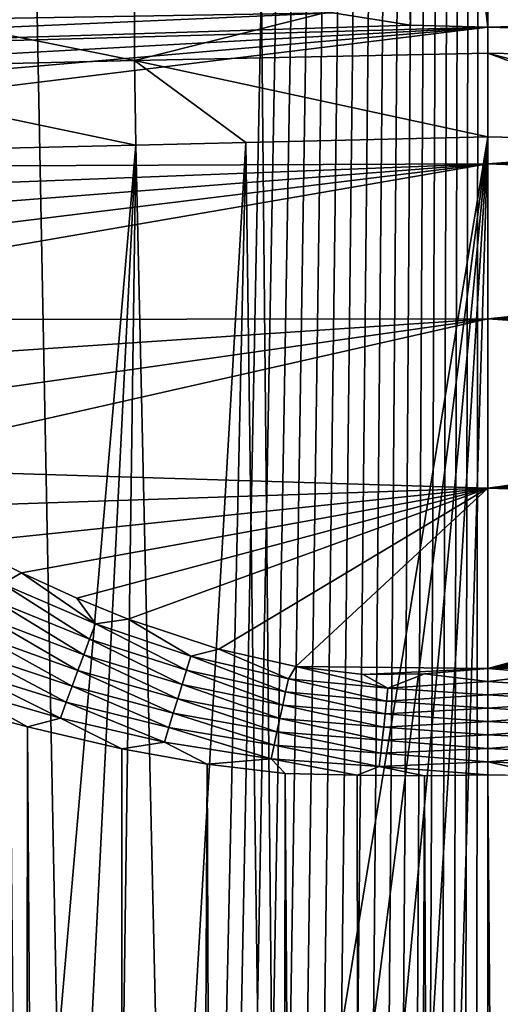
# Model space of a CAD drawing. Units: millimetres. Extents: x -25 to 25, y -2 to 164.
# Drawn here: x -2 to 0, y 88 to 92 of the extents above; entities that cross this region are included whole.
import ezdxf

# ---------------------------------------------------------------- set-up
doc = ezdxf.new("R2010")
doc.units = ezdxf.units.MM
doc.header["$LTSCALE"] = 65.185185
for name, color, linetype in [('133', 7, 'CONTINUOUS'), ('138', 7, 'CONTINUOUS'), ('173', 7, 'CONTINUOUS'), ('175', 7, 'CONTINUOUS'), ('181', 7, 'CONTINUOUS'), ('183', 7, 'CONTINUOUS'), ('209', 7, 'CONTINUOUS'), ('215', 7, 'CONTINUOUS'), ('217', 7, 'CONTINUOUS'), ('244', 7, 'CONTINUOUS'), ('246', 7, 'CONTINUOUS'), ('77', 7, 'CONTINUOUS')]:
    doc.layers.add(name, color=color, linetype=linetype)

msp = doc.modelspace()

# ---------------------------------------------------------------- linework, layer by layer
at = {"layer": '133', "color": 7, "linetype": 'CONTINUOUS', "true_color": 0xaaaaaa}
for points in [[(0.9339, 91.3308, 14.6169), (0, 86.0965, 14.6467), (0, 91.3525, 14.6467), (0.9339, 91.3308, 14.6169)], [(0.1596, 86.0985, 14.6459), (0, 86.0965, 14.6467), (0.9339, 91.3308, 14.6169), (0.1596, 86.0985, 14.6459)], [(0, 29.8675, -14.6467), (0.4467, 29.8645, -14.6399), (0, 88.8914, -14.6467), (0, 29.8675, -14.6467)], [(0, 88.8914, -14.6467), (0.4467, 29.8645, -14.6399), (0.2448, 88.8874, -14.6447), (0, 88.8914, -14.6467)]]:
    msp.add_3dface(points, dxfattribs=at)
at = {"layer": '138', "color": 7, "linetype": 'CONTINUOUS', "true_color": 0xaaaaaa}
for points in [[(0, 136.7, -17.9998), (-2.0571, 31.3299, -17.8819), (-2.1195, 136.7, -17.8746), (0, 136.7, -17.9998)], [(-2.0571, 31.3299, -17.8819), (0, 136.7, -17.9998), (-1.9144, 31.9204, -17.8977), (-2.0571, 31.3299, -17.8819)], [(-1.9144, 31.9204, -17.8977), (0, 136.7, -17.9998), (-1.7684, 32.4274, -17.9127), (-1.9144, 31.9204, -17.8977)], [(-1.7684, 32.4274, -17.9127), (0, 136.7, -17.9998), (-1.6217, 32.862, -17.9266), (-1.7684, 32.4274, -17.9127)], [(-1.6217, 32.862, -17.9266), (0, 136.7, -17.9998), (-1.476, 33.2331, -17.9392), (-1.6217, 32.862, -17.9266)], [(-1.476, 33.2331, -17.9392), (0, 136.7, -17.9998), (-1.3328, 33.5486, -17.9504), (-1.476, 33.2331, -17.9392)], [(-1.3328, 33.5486, -17.9504), (0, 136.7, -17.9998), (-1.1928, 33.8151, -17.9602), (-1.3328, 33.5486, -17.9504)], [(-1.1928, 33.8151, -17.9602), (0, 136.7, -17.9998), (-1.0571, 34.0386, -17.9687), (-1.1928, 33.8151, -17.9602)], [(-1.0571, 34.0386, -17.9687), (0, 136.7, -17.9998), (-0.9261, 34.2239, -17.976), (-1.0571, 34.0386, -17.9687)], [(-0.9261, 34.2239, -17.976), (0, 136.7, -17.9998), (-0.8005, 34.3757, -17.982), (-0.9261, 34.2239, -17.976)], [(-0.8005, 34.3757, -17.982), (0, 136.7, -17.9998), (-0.6811, 34.4976, -17.9869), (-0.8005, 34.3757, -17.982)], [(-0.6811, 34.4976, -17.9869), (0, 136.7, -17.9998), (-0.5687, 34.5932, -17.9908), (-0.6811, 34.4976, -17.9869)], [(-0.5687, 34.5932, -17.9908), (0, 136.7, -17.9998), (-0.4628, 34.6668, -17.9938), (-0.5687, 34.5932, -17.9908)], [(-0.4628, 34.6668, -17.9938), (0, 136.7, -17.9998), (-0.3633, 34.7219, -17.9961), (-0.4628, 34.6668, -17.9938)], [(-0.3633, 34.7219, -17.9961), (0, 136.7, -17.9998), (-0.2685, 34.7617, -17.9978), (-0.3633, 34.7219, -17.9961)], [(-0.2685, 34.7617, -17.9978), (0, 136.7, -17.9998), (-0.1771, 34.7887, -17.9989), (-0.2685, 34.7617, -17.9978)], [(-0.1771, 34.7887, -17.9989), (0, 136.7, -17.9998), (-0.088, 34.8044, -17.9996), (-0.1771, 34.7887, -17.9989)], [(0, 136.7, -17.9998), (0, 34.8095, -17.9998), (-0.088, 34.8044, -17.9996), (0, 136.7, -17.9998)], [(-2.1697, 2, 17.8686), (0, 2, 17.9998), (-2.1695, 114.0286, 17.8686), (-2.1697, 2, 17.8686)], [(-2.1695, 114.0286, 17.8686), (0, 2, 17.9998), (-1.0897, 114.0142, 17.9668), (-2.1695, 114.0286, 17.8686)], [(0, 2, 17.9998), (0, 113.9996, 17.9998), (-1.0897, 114.0142, 17.9668), (0, 2, 17.9998)]]:
    msp.add_3dface(points, dxfattribs=at)
at = {"layer": '173', "color": 7, "linetype": 'CONTINUOUS', "true_color": 0xaaaaaa}
for points in [[(0, 91.3525, 14.6467), (-0.863, 86.0974, 14.6213), (-0.9339, 91.3308, 14.6169), (0, 91.3525, 14.6467)], [(-0.863, 86.0974, 14.6213), (0, 91.3525, 14.6467), (-0.6783, 86.0994, 14.631), (-0.863, 86.0974, 14.6213)], [(-0.6783, 86.0994, 14.631), (0, 91.3525, 14.6467), (-0.4982, 86.0998, 14.6383), (-0.6783, 86.0994, 14.631)], [(-0.4982, 86.0998, 14.6383), (0, 91.3525, 14.6467), (-0.3256, 86.0996, 14.6431), (-0.4982, 86.0998, 14.6383)], [(-0.3256, 86.0996, 14.6431), (0, 91.3525, 14.6467), (-0.1596, 86.0985, 14.6459), (-0.3256, 86.0996, 14.6431)], [(0, 91.3525, 14.6467), (0, 86.0965, 14.6467), (-0.1596, 86.0985, 14.6459), (0, 91.3525, 14.6467)], [(-1.3592, 91.321, 14.5835), (-1.8147, 86.0459, 14.5339), (-1.8641, 91.3093, 14.5276), (-1.3592, 91.321, 14.5835)], [(-1.6233, 86.0631, 14.5565), (-1.8147, 86.0459, 14.5339), (-1.3592, 91.321, 14.5835), (-1.6233, 86.0631, 14.5565)], [(-1.4316, 86.0771, 14.5766), (-1.6233, 86.0631, 14.5565), (-1.3592, 91.321, 14.5835), (-1.4316, 86.0771, 14.5766)], [(-1.2406, 86.0869, 14.5941), (-1.4316, 86.0771, 14.5766), (-1.3592, 91.321, 14.5835), (-1.2406, 86.0869, 14.5941)], [(-0.9339, 91.3308, 14.6169), (-1.2406, 86.0869, 14.5941), (-1.3592, 91.321, 14.5835), (-0.9339, 91.3308, 14.6169)], [(-1.0502, 86.0932, 14.609), (-1.2406, 86.0869, 14.5941), (-0.9339, 91.3308, 14.6169), (-1.0502, 86.0932, 14.609)], [(-0.863, 86.0974, 14.6213), (-1.0502, 86.0932, 14.609), (-0.9339, 91.3308, 14.6169), (-0.863, 86.0974, 14.6213)], [(-2.0411, 89.1478, -14.5038), (-1.8604, 29.7107, -14.5281), (-1.7773, 89.0765, -14.5385), (-2.0411, 89.1478, -14.5038)], [(-1.8604, 29.7107, -14.5281), (-1.3822, 29.804, -14.5814), (-1.7773, 89.0765, -14.5385), (-1.8604, 29.7107, -14.5281)], [(-1.7773, 89.0765, -14.5385), (-1.3822, 29.804, -14.5814), (-1.4136, 88.9923, -14.5784), (-1.7773, 89.0765, -14.5385)], [(-1.4136, 88.9923, -14.5784), (-1.3822, 29.804, -14.5814), (-1.0832, 88.933, -14.6066), (-1.4136, 88.9923, -14.5784)], [(-1.3822, 29.804, -14.5814), (-0.9147, 29.8572, -14.6182), (-1.0832, 88.933, -14.6066), (-1.3822, 29.804, -14.5814)], [(-1.0832, 88.933, -14.6066), (-0.9147, 29.8572, -14.6182), (-0.7819, 88.897, -14.6259), (-1.0832, 88.933, -14.6066)], [(-0.9147, 29.8572, -14.6182), (-0.4467, 29.8645, -14.6399), (-0.7819, 88.897, -14.6259), (-0.9147, 29.8572, -14.6182)], [(-0.7819, 88.897, -14.6259), (-0.4467, 29.8645, -14.6399), (-0.5047, 88.8897, -14.638), (-0.7819, 88.897, -14.6259)], [(-0.5047, 88.8897, -14.638), (-0.4467, 29.8645, -14.6399), (-0.2448, 88.8874, -14.6447), (-0.5047, 88.8897, -14.638)], [(-0.4467, 29.8645, -14.6399), (0, 29.8675, -14.6467), (-0.2448, 88.8874, -14.6447), (-0.4467, 29.8645, -14.6399)], [(0, 29.8675, -14.6467), (0, 88.8914, -14.6467), (-0.2448, 88.8874, -14.6447), (0, 29.8675, -14.6467)]]:
    msp.add_3dface(points, dxfattribs=at)
at = {"layer": '175', "color": 7, "linetype": 'CONTINUOUS', "true_color": 0xaaaaaa}
for points in [[(1.364, 91.9614, 14.4553), (1.3647, 91.6468, 14.5507), (0, 91.9903, 14.5207), (1.364, 91.9614, 14.4553)], [(0, 91.9903, 14.5207), (1.3647, 91.6468, 14.5507), (0, 91.6757, 14.615), (0, 91.9903, 14.5207)], [(1.3592, 91.321, 14.5835), (0.9339, 91.3308, 14.6169), (0, 91.6757, 14.615), (1.3592, 91.321, 14.5835)], [(1.3647, 91.6468, 14.5507), (1.3592, 91.321, 14.5835), (0, 91.6757, 14.615), (1.3647, 91.6468, 14.5507)], [(0.9339, 91.3308, 14.6169), (0, 91.3525, 14.6467), (0, 91.6757, 14.615), (0.9339, 91.3308, 14.6169)]]:
    msp.add_3dface(points, dxfattribs=at)
at = {"layer": '181', "color": 7, "linetype": 'CONTINUOUS', "true_color": 0xaaaaaa}
for points in [[(0, 91.7755, -13.1), (5.3631, 91.7516, -12.9135), (0.298, 91.7839, -13.0788), (0, 91.7755, -13.1)], [(5.1452, 91.6312, -13.0586), (5.3631, 91.7516, -12.9135), (0, 91.7755, -13.1), (5.1452, 91.6312, -13.0586)], [(0, 91.2478, -13.6087), (5.1452, 91.6312, -13.0586), (0, 91.7755, -13.1), (0, 91.2478, -13.6087)], [(4.9207, 91.5041, -13.2001), (5.1452, 91.6312, -13.0586), (0, 91.2478, -13.6087), (4.9207, 91.5041, -13.2001)], [(4.6898, 91.3704, -13.3377), (4.9207, 91.5041, -13.2001), (0, 91.2478, -13.6087), (4.6898, 91.3704, -13.3377)], [(4.4531, 91.2309, -13.4705), (4.6898, 91.3704, -13.3377), (0, 91.2478, -13.6087), (4.4531, 91.2309, -13.4705)], [(4.2115, 91.0864, -13.5976), (4.4531, 91.2309, -13.4705), (0, 91.2478, -13.6087), (4.2115, 91.0864, -13.5976)], [(0, 90.6509, -14.0335), (4.2115, 91.0864, -13.5976), (0, 91.2478, -13.6087), (0, 90.6509, -14.0335)], [(3.9687, 90.9395, -13.7169), (4.2115, 91.0864, -13.5976), (0, 90.6509, -14.0335), (3.9687, 90.9395, -13.7169)], [(3.7263, 90.792, -13.8278), (3.9687, 90.9395, -13.7169), (0, 90.6509, -14.0335), (3.7263, 90.792, -13.8278)], [(3.4886, 90.6468, -13.9288), (3.7263, 90.792, -13.8278), (0, 90.6509, -14.0335), (3.4886, 90.6468, -13.9288)], [(3.1479, 90.4389, -14.0607), (3.4886, 90.6468, -13.9288), (0, 90.6509, -14.0335), (3.1479, 90.4389, -14.0607)], [(0, 89.9975, -14.3651), (3.1479, 90.4389, -14.0607), (0, 90.6509, -14.0335), (0, 89.9975, -14.3651)], [(2.8331, 90.2481, -14.1696), (3.1479, 90.4389, -14.0607), (0, 89.9975, -14.3651), (2.8331, 90.2481, -14.1696)], [(2.5443, 90.0754, -14.259), (2.8331, 90.2481, -14.1696), (0, 89.9975, -14.3651), (2.5443, 90.0754, -14.259)], [(2.2774, 89.9216, -14.3318), (2.5443, 90.0754, -14.259), (0, 89.9975, -14.3651), (2.2774, 89.9216, -14.3318)], [(0, 89.302, -14.5963), (2.2774, 89.9216, -14.3318), (0, 89.9975, -14.3651), (0, 89.302, -14.5963)], [(2.03, 89.787, -14.3907), (2.2774, 89.9216, -14.3318), (0, 89.302, -14.5963), (2.03, 89.787, -14.3907)], [(1.8003, 89.671, -14.4382), (2.03, 89.787, -14.3907), (0, 89.302, -14.5963), (1.8003, 89.671, -14.4382)], [(1.5869, 89.5728, -14.4763), (1.8003, 89.671, -14.4382), (0, 89.302, -14.5963), (1.5869, 89.5728, -14.4763)], [(1.3892, 89.4917, -14.5066), (1.5869, 89.5728, -14.4763), (0, 89.302, -14.5963), (1.3892, 89.4917, -14.5066)], [(1.039, 89.3758, -14.5489), (1.3892, 89.4917, -14.5066), (0, 89.302, -14.5963), (1.039, 89.3758, -14.5489)], [(0.7413, 89.3091, -14.5745), (1.039, 89.3758, -14.5489), (0, 89.302, -14.5963), (0.7413, 89.3091, -14.5745)], [(0.2443, 89.2817, -14.5947), (0.7413, 89.3091, -14.5745), (0, 89.302, -14.5963), (0.2443, 89.2817, -14.5947)]]:
    msp.add_3dface(points, dxfattribs=at)
at = {"layer": '183', "color": 7, "linetype": 'CONTINUOUS', "true_color": 0xaaaaaa}
for points in [[(0.2443, 89.2817, -14.5947), (0, 89.302, -14.5963), (0, 89.2512, -14.6082), (0.2443, 89.2817, -14.5947)], [(0.2443, 89.2817, -14.5947), (0, 89.2512, -14.6082), (0.3866, 89.2261, -14.6039), (0.2443, 89.2817, -14.5947)], [(0, 89.2512, -14.6082), (0, 89.2001, -14.6185), (0.3866, 89.2261, -14.6039), (0, 89.2512, -14.6082)], [(0, 89.2001, -14.6185), (0.3916, 89.1763, -14.6137), (0.3866, 89.2261, -14.6039), (0, 89.2001, -14.6185)], [(0, 89.2001, -14.6185), (0, 89.1487, -14.6273), (0.3916, 89.1763, -14.6137), (0, 89.2001, -14.6185)], [(0, 89.1487, -14.6273), (0.3968, 89.1262, -14.622), (0.3916, 89.1763, -14.6137), (0, 89.1487, -14.6273)], [(0, 89.1487, -14.6273), (0, 89.097, -14.6344), (0.3968, 89.1262, -14.622), (0, 89.1487, -14.6273)], [(0, 89.097, -14.6344), (0.4021, 89.0759, -14.6287), (0.3968, 89.1262, -14.622), (0, 89.097, -14.6344)], [(0, 89.097, -14.6344), (0, 89.0453, -14.6399), (0.4021, 89.0759, -14.6287), (0, 89.097, -14.6344)], [(0, 89.0453, -14.6399), (0.4077, 89.0255, -14.634), (0.4021, 89.0759, -14.6287), (0, 89.0453, -14.6399)], [(0, 89.0453, -14.6399), (0, 88.9934, -14.6438), (0.4077, 89.0255, -14.634), (0, 89.0453, -14.6399)], [(0, 88.9934, -14.6438), (0.4134, 88.9749, -14.6377), (0.4077, 89.0255, -14.634), (0, 88.9934, -14.6438)], [(0, 88.9934, -14.6438), (0, 88.9414, -14.6461), (0.4134, 88.9749, -14.6377), (0, 88.9934, -14.6438)], [(0, 88.9414, -14.6461), (0.4192, 88.9242, -14.6398), (0.4134, 88.9749, -14.6377), (0, 88.9414, -14.6461)], [(0, 88.8914, -14.6467), (0.2448, 88.8874, -14.6447), (0, 88.9414, -14.6461), (0, 88.8914, -14.6467)], [(0, 88.9414, -14.6461), (0.2448, 88.8874, -14.6447), (0.4192, 88.9242, -14.6398), (0, 88.9414, -14.6461)]]:
    msp.add_3dface(points, dxfattribs=at)
at = {"layer": '209', "color": 7, "linetype": 'CONTINUOUS', "true_color": 0xaaaaaa}
for points in [[(0, 91.9903, 14.5207), (0, 91.6757, 14.615), (-1.3647, 91.6468, 14.5507), (0, 91.9903, 14.5207)], [(0, 91.9903, 14.5207), (-1.3647, 91.6468, 14.5507), (-1.364, 91.9614, 14.4553), (0, 91.9903, 14.5207)], [(-1.3647, 91.6468, 14.5507), (-2.7523, 91.9279, 14.2567), (-1.364, 91.9614, 14.4553), (-1.3647, 91.6468, 14.5507)], [(-2.7622, 91.6138, 14.3512), (-2.7523, 91.9279, 14.2567), (-1.3647, 91.6468, 14.5507), (-2.7622, 91.6138, 14.3512)], [(0, 91.6757, 14.615), (0, 91.3525, 14.6467), (-1.3647, 91.6468, 14.5507), (0, 91.6757, 14.615)], [(-1.3592, 91.321, 14.5835), (-2.7622, 91.6138, 14.3512), (-1.3647, 91.6468, 14.5507), (-1.3592, 91.321, 14.5835)], [(-1.3592, 91.321, 14.5835), (-1.8641, 91.3093, 14.5276), (-2.7622, 91.6138, 14.3512), (-1.3592, 91.321, 14.5835)], [(0, 91.3525, 14.6467), (-0.9339, 91.3308, 14.6169), (-1.3647, 91.6468, 14.5507), (0, 91.3525, 14.6467)], [(-0.9339, 91.3308, 14.6169), (-1.3592, 91.321, 14.5835), (-1.3647, 91.6468, 14.5507), (-0.9339, 91.3308, 14.6169)]]:
    msp.add_3dface(points, dxfattribs=at)
at = {"layer": '215', "color": 7, "linetype": 'CONTINUOUS', "true_color": 0xaaaaaa}
for points in [[(-5.5755, 91.8656, -12.7649), (-5.3631, 91.7516, -12.9135), (-0.905, 91.9185, -12.895), (-5.5755, 91.8656, -12.7649)], [(-0.905, 91.9185, -12.895), (-5.3631, 91.7516, -12.9135), (-0.5989, 91.8309, -13.0128), (-0.905, 91.9185, -12.895)], [(-5.3631, 91.7516, -12.9135), (-5.1452, 91.6312, -13.0586), (-0.5989, 91.8309, -13.0128), (-5.3631, 91.7516, -12.9135)], [(-0.5989, 91.8309, -13.0128), (-5.1452, 91.6312, -13.0586), (-0.298, 91.7839, -13.0788), (-0.5989, 91.8309, -13.0128)], [(-5.1452, 91.6312, -13.0586), (0, 91.7755, -13.1), (-0.298, 91.7839, -13.0788), (-5.1452, 91.6312, -13.0586)], [(-4.9207, 91.5041, -13.2001), (0, 91.7755, -13.1), (-5.1452, 91.6312, -13.0586), (-4.9207, 91.5041, -13.2001)], [(-4.6898, 91.3704, -13.3377), (0, 91.7755, -13.1), (-4.9207, 91.5041, -13.2001), (-4.6898, 91.3704, -13.3377)], [(-4.4531, 91.2309, -13.4705), (0, 91.7755, -13.1), (-4.6898, 91.3704, -13.3377), (-4.4531, 91.2309, -13.4705)], [(0, 91.2478, -13.6087), (0, 91.7755, -13.1), (-4.4531, 91.2309, -13.4705), (0, 91.2478, -13.6087)], [(-4.2115, 91.0864, -13.5976), (0, 91.2478, -13.6087), (-4.4531, 91.2309, -13.4705), (-4.2115, 91.0864, -13.5976)], [(-3.9687, 90.9395, -13.7169), (0, 91.2478, -13.6087), (-4.2115, 91.0864, -13.5976), (-3.9687, 90.9395, -13.7169)], [(-3.7263, 90.792, -13.8278), (0, 91.2478, -13.6087), (-3.9687, 90.9395, -13.7169), (-3.7263, 90.792, -13.8278)], [(-3.4886, 90.6468, -13.9288), (0, 91.2478, -13.6087), (-3.7263, 90.792, -13.8278), (-3.4886, 90.6468, -13.9288)], [(0, 90.6509, -14.0335), (0, 91.2478, -13.6087), (-3.4886, 90.6468, -13.9288), (0, 90.6509, -14.0335)], [(-3.1479, 90.4389, -14.0607), (0, 90.6509, -14.0335), (-3.4886, 90.6468, -13.9288), (-3.1479, 90.4389, -14.0607)], [(-2.8331, 90.2481, -14.1696), (0, 90.6509, -14.0335), (-3.1479, 90.4389, -14.0607), (-2.8331, 90.2481, -14.1696)], [(-2.5443, 90.0754, -14.259), (0, 90.6509, -14.0335), (-2.8331, 90.2481, -14.1696), (-2.5443, 90.0754, -14.259)], [(0, 89.9975, -14.3651), (0, 90.6509, -14.0335), (-2.5443, 90.0754, -14.259), (0, 89.9975, -14.3651)], [(-2.2774, 89.9216, -14.3318), (0, 89.9975, -14.3651), (-2.5443, 90.0754, -14.259), (-2.2774, 89.9216, -14.3318)], [(-2.03, 89.787, -14.3907), (0, 89.9975, -14.3651), (-2.2774, 89.9216, -14.3318), (-2.03, 89.787, -14.3907)], [(-1.8003, 89.671, -14.4382), (0, 89.9975, -14.3651), (-2.03, 89.787, -14.3907), (-1.8003, 89.671, -14.4382)], [(-1.5869, 89.5728, -14.4763), (0, 89.9975, -14.3651), (-1.8003, 89.671, -14.4382), (-1.5869, 89.5728, -14.4763)], [(-1.3892, 89.4917, -14.5066), (0, 89.9975, -14.3651), (-1.5869, 89.5728, -14.4763), (-1.3892, 89.4917, -14.5066)], [(-1.039, 89.3758, -14.5489), (0, 89.9975, -14.3651), (-1.3892, 89.4917, -14.5066), (-1.039, 89.3758, -14.5489)], [(-0.7413, 89.3091, -14.5745), (0, 89.9975, -14.3651), (-1.039, 89.3758, -14.5489), (-0.7413, 89.3091, -14.5745)], [(0, 89.302, -14.5963), (0, 89.9975, -14.3651), (-0.7413, 89.3091, -14.5745), (0, 89.302, -14.5963)], [(-0.4811, 89.2783, -14.5892), (0, 89.302, -14.5963), (-0.7413, 89.3091, -14.5745), (-0.4811, 89.2783, -14.5892)], [(-0.2443, 89.2817, -14.5947), (0, 89.302, -14.5963), (-0.4811, 89.2783, -14.5892), (-0.2443, 89.2817, -14.5947)]]:
    msp.add_3dface(points, dxfattribs=at)
at = {"layer": '217', "color": 7, "linetype": 'CONTINUOUS', "true_color": 0xaaaaaa}
for points in [[(-1.8003, 89.671, -14.4382), (-2.03, 89.787, -14.3907), (-1.8738, 89.6285, -14.4491), (-1.8003, 89.671, -14.4382)], [(-1.8003, 89.671, -14.4382), (-1.8738, 89.6285, -14.4491), (-1.5147, 89.4742, -14.5074), (-1.8003, 89.671, -14.4382)], [(-1.5869, 89.5728, -14.4763), (-1.8003, 89.671, -14.4382), (-1.5147, 89.4742, -14.5074), (-1.5869, 89.5728, -14.4763)], [(-1.902, 89.5628, -14.4659), (-1.5373, 89.415, -14.521), (-1.8738, 89.6285, -14.4491), (-1.902, 89.5628, -14.4659)], [(-1.8738, 89.6285, -14.4491), (-1.5373, 89.415, -14.521), (-1.5147, 89.4742, -14.5074), (-1.8738, 89.6285, -14.4491)], [(-1.9302, 89.4961, -14.4796), (-1.5598, 89.355, -14.5322), (-1.902, 89.5628, -14.4659), (-1.9302, 89.4961, -14.4796)], [(-1.902, 89.5628, -14.4659), (-1.5598, 89.355, -14.5322), (-1.5373, 89.415, -14.521), (-1.902, 89.5628, -14.4659)], [(-1.3892, 89.4917, -14.5066), (-1.5869, 89.5728, -14.4763), (-1.5147, 89.4742, -14.5074), (-1.3892, 89.4917, -14.5066)], [(-1.9582, 89.4286, -14.4901), (-1.5824, 89.2945, -14.541), (-1.9302, 89.4961, -14.4796), (-1.9582, 89.4286, -14.4901)], [(-1.9302, 89.4961, -14.4796), (-1.5824, 89.2945, -14.541), (-1.5598, 89.355, -14.5322), (-1.9302, 89.4961, -14.4796)], [(-1.3892, 89.4917, -14.5066), (-1.5147, 89.4742, -14.5074), (-1.1468, 89.3487, -14.5526), (-1.3892, 89.4917, -14.5066)], [(-1.039, 89.3758, -14.5489), (-1.3892, 89.4917, -14.5066), (-1.1468, 89.3487, -14.5526), (-1.039, 89.3758, -14.5489)], [(-1.5373, 89.415, -14.521), (-1.1635, 89.2947, -14.5641), (-1.5147, 89.4742, -14.5074), (-1.5373, 89.415, -14.521)], [(-1.5147, 89.4742, -14.5074), (-1.1635, 89.2947, -14.5641), (-1.1468, 89.3487, -14.5526), (-1.5147, 89.4742, -14.5074)], [(-1.9862, 89.3605, -14.4975), (-1.605, 89.2335, -14.5473), (-1.9582, 89.4286, -14.4901), (-1.9862, 89.3605, -14.4975)], [(-1.9582, 89.4286, -14.4901), (-1.605, 89.2335, -14.5473), (-1.5824, 89.2945, -14.541), (-1.9582, 89.4286, -14.4901)], [(-1.5598, 89.355, -14.5322), (-1.1804, 89.2401, -14.5736), (-1.5373, 89.415, -14.521), (-1.5598, 89.355, -14.5322)], [(-1.5373, 89.415, -14.521), (-1.1804, 89.2401, -14.5736), (-1.1635, 89.2947, -14.5641), (-1.5373, 89.415, -14.521)], [(-1.039, 89.3758, -14.5489), (-1.1468, 89.3487, -14.5526), (-0.7701, 89.2621, -14.5849), (-1.039, 89.3758, -14.5489)], [(-0.7413, 89.3091, -14.5745), (-1.039, 89.3758, -14.5489), (-0.7701, 89.2621, -14.5849), (-0.7413, 89.3091, -14.5745)], [(-2.014, 89.2917, -14.5017), (-1.6275, 89.172, -14.5511), (-1.9862, 89.3605, -14.4975), (-2.014, 89.2917, -14.5017)], [(-1.9862, 89.3605, -14.4975), (-1.6275, 89.172, -14.5511), (-1.605, 89.2335, -14.5473), (-1.9862, 89.3605, -14.4975)], [(-1.5824, 89.2945, -14.541), (-1.1973, 89.185, -14.5812), (-1.5598, 89.355, -14.5322), (-1.5824, 89.2945, -14.541)], [(-1.5598, 89.355, -14.5322), (-1.1973, 89.185, -14.5812), (-1.1804, 89.2401, -14.5736), (-1.5598, 89.355, -14.5322)], [(-1.1635, 89.2947, -14.5641), (-0.781, 89.2114, -14.5951), (-1.1468, 89.3487, -14.5526), (-1.1635, 89.2947, -14.5641)], [(-1.1468, 89.3487, -14.5526), (-0.781, 89.2114, -14.5951), (-0.7701, 89.2621, -14.5849), (-1.1468, 89.3487, -14.5526)], [(-1.605, 89.2335, -14.5473), (-1.2143, 89.1296, -14.5869), (-1.5824, 89.2945, -14.541), (-1.605, 89.2335, -14.5473)], [(-1.5824, 89.2945, -14.541), (-1.2143, 89.1296, -14.5869), (-1.1973, 89.185, -14.5812), (-1.5824, 89.2945, -14.541)], [(-1.1804, 89.2401, -14.5736), (-0.7919, 89.1603, -14.6037), (-1.1635, 89.2947, -14.5641), (-1.1804, 89.2401, -14.5736)], [(-1.1635, 89.2947, -14.5641), (-0.7919, 89.1603, -14.6037), (-0.781, 89.2114, -14.5951), (-1.1635, 89.2947, -14.5641)], [(-0.7413, 89.3091, -14.5745), (-0.7701, 89.2621, -14.5849), (-0.3866, 89.2261, -14.6039), (-0.7413, 89.3091, -14.5745)], [(-0.4811, 89.2783, -14.5892), (-0.7413, 89.3091, -14.5745), (-0.3866, 89.2261, -14.6039), (-0.4811, 89.2783, -14.5892)], [(0, 89.2512, -14.6082), (0, 89.302, -14.5963), (-0.2443, 89.2817, -14.5947), (0, 89.2512, -14.6082)], [(-2.0415, 89.2226, -14.5026), (-1.6499, 89.1102, -14.5523), (-2.014, 89.2917, -14.5017), (-2.0415, 89.2226, -14.5026)], [(-2.014, 89.2917, -14.5017), (-1.6499, 89.1102, -14.5523), (-1.6275, 89.172, -14.5511), (-2.014, 89.2917, -14.5017)], [(-0.781, 89.2114, -14.5951), (-0.3916, 89.1763, -14.6137), (-0.7701, 89.2621, -14.5849), (-0.781, 89.2114, -14.5951)], [(-0.7701, 89.2621, -14.5849), (-0.3916, 89.1763, -14.6137), (-0.3866, 89.2261, -14.6039), (-0.7701, 89.2621, -14.5849)], [(-0.2443, 89.2817, -14.5947), (-0.4811, 89.2783, -14.5892), (-0.3866, 89.2261, -14.6039), (-0.2443, 89.2817, -14.5947)], [(0, 89.2512, -14.6082), (-0.2443, 89.2817, -14.5947), (-0.3866, 89.2261, -14.6039), (0, 89.2512, -14.6082)], [(-2.0411, 89.1478, -14.5038), (-1.7773, 89.0765, -14.5385), (-2.0415, 89.2226, -14.5026), (-2.0411, 89.1478, -14.5038)], [(-2.0415, 89.2226, -14.5026), (-1.7773, 89.0765, -14.5385), (-1.6499, 89.1102, -14.5523), (-2.0415, 89.2226, -14.5026)], [(-1.6275, 89.172, -14.5511), (-1.2313, 89.0739, -14.5905), (-1.605, 89.2335, -14.5473), (-1.6275, 89.172, -14.5511)], [(-1.605, 89.2335, -14.5473), (-1.2313, 89.0739, -14.5905), (-1.2143, 89.1296, -14.5869), (-1.605, 89.2335, -14.5473)], [(-1.1973, 89.185, -14.5812), (-0.803, 89.1089, -14.6106), (-1.1804, 89.2401, -14.5736), (-1.1973, 89.185, -14.5812)], [(-1.1804, 89.2401, -14.5736), (-0.803, 89.1089, -14.6106), (-0.7919, 89.1603, -14.6037), (-1.1804, 89.2401, -14.5736)], [(-0.3916, 89.1763, -14.6137), (0, 89.2001, -14.6185), (-0.3866, 89.2261, -14.6039), (-0.3916, 89.1763, -14.6137)], [(0, 89.2001, -14.6185), (0, 89.2512, -14.6082), (-0.3866, 89.2261, -14.6039), (0, 89.2001, -14.6185)], [(-1.2143, 89.1296, -14.5869), (-0.8142, 89.0573, -14.6159), (-1.1973, 89.185, -14.5812), (-1.2143, 89.1296, -14.5869)], [(-1.1973, 89.185, -14.5812), (-0.8142, 89.0573, -14.6159), (-0.803, 89.1089, -14.6106), (-1.1973, 89.185, -14.5812)], [(-0.7919, 89.1603, -14.6037), (-0.3968, 89.1262, -14.622), (-0.781, 89.2114, -14.5951), (-0.7919, 89.1603, -14.6037)], [(-0.781, 89.2114, -14.5951), (-0.3968, 89.1262, -14.622), (-0.3916, 89.1763, -14.6137), (-0.781, 89.2114, -14.5951)], [(0, 89.1487, -14.6273), (0, 89.2001, -14.6185), (-0.3916, 89.1763, -14.6137), (0, 89.1487, -14.6273)], [(-1.6499, 89.1102, -14.5523), (-1.2484, 89.0179, -14.5921), (-1.6275, 89.172, -14.5511), (-1.6499, 89.1102, -14.5523)], [(-1.6275, 89.172, -14.5511), (-1.2484, 89.0179, -14.5921), (-1.2313, 89.0739, -14.5905), (-1.6275, 89.172, -14.5511)], [(-0.803, 89.1089, -14.6106), (-0.4021, 89.0759, -14.6287), (-0.7919, 89.1603, -14.6037), (-0.803, 89.1089, -14.6106)], [(-0.7919, 89.1603, -14.6037), (-0.4021, 89.0759, -14.6287), (-0.3968, 89.1262, -14.622), (-0.7919, 89.1603, -14.6037)], [(-0.3968, 89.1262, -14.622), (0, 89.1487, -14.6273), (-0.3916, 89.1763, -14.6137), (-0.3968, 89.1262, -14.622)], [(0, 89.097, -14.6344), (0, 89.1487, -14.6273), (-0.3968, 89.1262, -14.622), (0, 89.097, -14.6344)], [(-1.7773, 89.0765, -14.5385), (-1.4136, 88.9923, -14.5784), (-1.6499, 89.1102, -14.5523), (-1.7773, 89.0765, -14.5385)], [(-1.6499, 89.1102, -14.5523), (-1.4136, 88.9923, -14.5784), (-1.2484, 89.0179, -14.5921), (-1.6499, 89.1102, -14.5523)], [(-1.2313, 89.0739, -14.5905), (-0.8255, 89.0054, -14.6195), (-1.2143, 89.1296, -14.5869), (-1.2313, 89.0739, -14.5905)], [(-1.2143, 89.1296, -14.5869), (-0.8255, 89.0054, -14.6195), (-0.8142, 89.0573, -14.6159), (-1.2143, 89.1296, -14.5869)], [(-0.8142, 89.0573, -14.6159), (-0.4077, 89.0255, -14.634), (-0.803, 89.1089, -14.6106), (-0.8142, 89.0573, -14.6159)], [(-0.803, 89.1089, -14.6106), (-0.4077, 89.0255, -14.634), (-0.4021, 89.0759, -14.6287), (-0.803, 89.1089, -14.6106)], [(-0.4021, 89.0759, -14.6287), (0, 89.097, -14.6344), (-0.3968, 89.1262, -14.622), (-0.4021, 89.0759, -14.6287)], [(-1.2484, 89.0179, -14.5921), (-0.8369, 88.9533, -14.6214), (-1.2313, 89.0739, -14.5905), (-1.2484, 89.0179, -14.5921)], [(-1.2313, 89.0739, -14.5905), (-0.8369, 88.9533, -14.6214), (-0.8255, 89.0054, -14.6195), (-1.2313, 89.0739, -14.5905)], [(-0.4077, 89.0255, -14.634), (0, 89.0453, -14.6399), (-0.4021, 89.0759, -14.6287), (-0.4077, 89.0255, -14.634)], [(0, 89.0453, -14.6399), (0, 89.097, -14.6344), (-0.4021, 89.0759, -14.6287), (0, 89.0453, -14.6399)], [(-0.8255, 89.0054, -14.6195), (-0.4134, 88.9749, -14.6377), (-0.8142, 89.0573, -14.6159), (-0.8255, 89.0054, -14.6195)], [(-0.8142, 89.0573, -14.6159), (-0.4134, 88.9749, -14.6377), (-0.4077, 89.0255, -14.634), (-0.8142, 89.0573, -14.6159)], [(0, 88.9934, -14.6438), (0, 89.0453, -14.6399), (-0.4077, 89.0255, -14.634), (0, 88.9934, -14.6438)], [(-1.4136, 88.9923, -14.5784), (-1.0832, 88.933, -14.6066), (-1.2484, 89.0179, -14.5921), (-1.4136, 88.9923, -14.5784)], [(-1.2484, 89.0179, -14.5921), (-1.0832, 88.933, -14.6066), (-0.8369, 88.9533, -14.6214), (-1.2484, 89.0179, -14.5921)], [(-0.8369, 88.9533, -14.6214), (-0.4192, 88.9242, -14.6398), (-0.8255, 89.0054, -14.6195), (-0.8369, 88.9533, -14.6214)], [(-0.8255, 89.0054, -14.6195), (-0.4192, 88.9242, -14.6398), (-0.4134, 88.9749, -14.6377), (-0.8255, 89.0054, -14.6195)], [(-0.4134, 88.9749, -14.6377), (0, 88.9934, -14.6438), (-0.4077, 89.0255, -14.634), (-0.4134, 88.9749, -14.6377)], [(0, 88.9414, -14.6461), (0, 88.9934, -14.6438), (-0.4134, 88.9749, -14.6377), (0, 88.9414, -14.6461)], [(-1.0832, 88.933, -14.6066), (-0.7819, 88.897, -14.6259), (-0.8369, 88.9533, -14.6214), (-1.0832, 88.933, -14.6066)], [(-0.7819, 88.897, -14.6259), (-0.5047, 88.8897, -14.638), (-0.8369, 88.9533, -14.6214), (-0.7819, 88.897, -14.6259)], [(-0.8369, 88.9533, -14.6214), (-0.5047, 88.8897, -14.638), (-0.4192, 88.9242, -14.6398), (-0.8369, 88.9533, -14.6214)], [(-0.4192, 88.9242, -14.6398), (0, 88.9414, -14.6461), (-0.4134, 88.9749, -14.6377), (-0.4192, 88.9242, -14.6398)], [(-0.5047, 88.8897, -14.638), (-0.2448, 88.8874, -14.6447), (-0.4192, 88.9242, -14.6398), (-0.5047, 88.8897, -14.638)], [(0, 88.8914, -14.6467), (0, 88.9414, -14.6461), (-0.4192, 88.9242, -14.6398), (0, 88.8914, -14.6467)], [(-0.2448, 88.8874, -14.6447), (0, 88.8914, -14.6467), (-0.4192, 88.9242, -14.6398), (-0.2448, 88.8874, -14.6447)]]:
    msp.add_3dface(points, dxfattribs=at)
at = {"layer": '244', "color": 7, "linetype": 'CONTINUOUS', "true_color": 0xaaaaaa}
for points in [[(0, 91.7755, -13.1), (0.298, 91.7839, -13.0788), (0, 95.2, -13.1), (0, 91.7755, -13.1)], [(0, 95.2, -13.1), (0.298, 91.7839, -13.0788), (0.4097, 95.2, -13.0596), (0, 95.2, -13.1)]]:
    msp.add_3dface(points, dxfattribs=at)
at = {"layer": '246', "color": 7, "linetype": 'CONTINUOUS', "true_color": 0xaaaaaa}
for points in [[(-0.5989, 91.8309, -13.0128), (-0.298, 91.7839, -13.0788), (-0.4097, 95.2, -13.0596), (-0.5989, 91.8309, -13.0128)], [(-0.298, 91.7839, -13.0788), (0, 91.7755, -13.1), (-0.4097, 95.2, -13.0596), (-0.298, 91.7839, -13.0788)], [(0, 91.7755, -13.1), (0, 95.2, -13.1), (-0.4097, 95.2, -13.0596), (0, 91.7755, -13.1)]]:
    msp.add_3dface(points, dxfattribs=at)
at = {"layer": '77', "color": 7, "linetype": 'CONTINUOUS', "true_color": 0xaaaaaa}
for points in [[(0, 136.7, -17.9998), (2.1195, 136.7, -17.8746), (0, 34.8095, -17.9998), (0, 136.7, -17.9998)], [(0, 34.8095, -17.9998), (2.1195, 136.7, -17.8746), (0.0891, 34.8043, -17.9996), (0, 34.8095, -17.9998)], [(1.0897, 114.0142, 17.9668), (0, 113.9996, 17.9998), (2.1697, 2, 17.8686), (1.0897, 114.0142, 17.9668)], [(0, 113.9996, 17.9998), (0, 2, 17.9998), (2.1697, 2, 17.8686), (0, 113.9996, 17.9998)]]:
    msp.add_3dface(points, dxfattribs=at)

doc.saveas('drawing.dxf')
